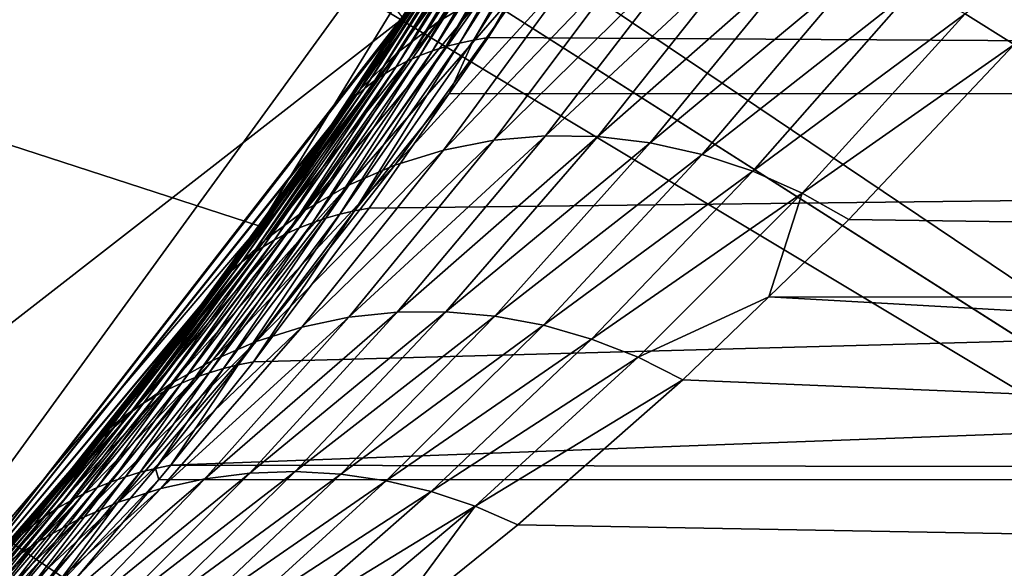
# Model space of a CAD drawing. Extents: x -90 to 90, y -211 to 35.
# Drawn here: x 15 to 19, y -13 to -11 of the extents above; entities that cross this region are included whole.
import ezdxf

# ---------------------------------------------------------------- set-up
doc = ezdxf.new("R2010")
doc.units = 0
doc.header["$MEASUREMENT"] = 0
for name, color, linetype in [('L4', 7, 'Continuous'), ('L7', 7, 'Continuous'), ('L8', 7, 'Continuous')]:
    doc.layers.add(name, color=color, linetype=linetype)

msp = doc.modelspace()

# ---------------------------------------------------------------- linework, layer by layer
at = {"layer": 'L4', "color": 7}
for points in [[(16.65961, -10.88427, 203), (-6.461519, 18.82176, 203), (14.64091, -13.4779, 203)], [(16.65961, 10.88427, 124), (6.461519, -18.82176, 124), (14.64091, 13.4779, 124)], [(18.22389, 7.993739, 124), (6.461519, -18.82176, 124), (16.65961, 10.88427, 124)], [(18.22389, 7.993739, 124), (19.83203, 1.643329, 124), (6.461519, -18.82176, 124)], [(19.83203, 1.643329, 124), (19.83203, -1.643329, 124), (6.461519, -18.82176, 124)], [(6.461519, -18.82176, 124), (19.83203, -1.643329, 124), (19.29107, -4.885161, 124)], [(6.461519, -18.82176, 124), (19.29107, -4.885161, 124), (18.22389, -7.993739, 124)], [(16.65961, -10.88427, 124), (6.461519, -18.82176, 124), (18.22389, -7.993739, 124)], [(54.46448, -11.18502, 183.5924), (17.9247, -9.429218, 137.4124), (55.80405, -9.360478, 182.4683)], [(54.46448, -11.18502, 183.5924), (17.46023, -10.22902, 137.9522), (17.9247, -9.429218, 137.4124)], [(16.97424, -10.79263, 172.8409), (17.49241, -9.98566, 174.7846), (16.7966, -10.89741, 172.9311)], [(16.7966, -10.89741, 172.9311), (17.49241, -9.98566, 174.7846), (17.30723, -10.09766, 174.8873)], [(16.7966, -10.89741, 172.9311), (17.30723, -10.09766, 174.8873), (16.63432, -11.022, 173.025)], [(16.63432, -11.022, 173.025), (17.30723, -10.09766, 174.8873), (17.14008, -10.23146, 174.9948)], [(16.63432, -11.022, 173.025), (17.14008, -10.23146, 174.9948), (16.48944, -11.16485, 173.1214)], [(16.48944, -11.16485, 173.1214), (17.14008, -10.23146, 174.9948), (16.99337, -10.38515, 175.1054)], [(17.34854, -10.24711, 137.831), (16.9342, -10.97023, 138.4902), (16.87882, -10.98191, 138.4328)], [(17.34854, -10.24711, 137.831), (16.87882, -10.98191, 138.4328), (17.29581, -10.25965, 137.7682)], [(17.40338, -10.23689, 137.8924), (16.99135, -10.96093, 138.5464), (16.9342, -10.97023, 138.4902)], [(17.40338, -10.23689, 137.8924), (16.9342, -10.97023, 138.4902), (17.34854, -10.24711, 137.831)], [(16.99135, -10.96093, 138.5464), (17.46023, -10.22902, 137.9522), (54.46448, -11.18502, 183.5924)], [(17.46023, -10.22902, 137.9522), (16.99135, -10.96093, 138.5464), (17.40338, -10.23689, 137.8924)], [(17.19704, -10.29164, 137.6389), (16.77376, -11.01231, 138.3142), (16.72426, -11.031, 138.2534)], [(17.19704, -10.29164, 137.6389), (16.72426, -11.031, 138.2534), (17.15116, -10.31103, 137.5725)], [(17.24528, -10.2745, 137.7041), (16.82531, -10.99594, 138.3741), (16.77376, -11.01231, 138.3142)], [(17.24528, -10.2745, 137.7041), (16.77376, -11.01231, 138.3142), (17.19704, -10.29164, 137.6389)], [(17.29581, -10.25965, 137.7682), (16.87882, -10.98191, 138.4328), (16.82531, -10.99594, 138.3741)], [(17.29581, -10.25965, 137.7682), (16.82531, -10.99594, 138.3741), (17.24528, -10.2745, 137.7041)], [(17.10773, -10.33264, 137.5052), (16.67687, -11.05196, 138.1916), (16.63169, -11.07516, 138.1289)], [(17.10773, -10.33264, 137.5052), (16.63169, -11.07516, 138.1289), (17.06682, -10.35644, 137.4371)], [(17.15116, -10.31103, 137.5725), (16.72426, -11.031, 138.2534), (16.67687, -11.05196, 138.1916)], [(17.15116, -10.31103, 137.5725), (16.67687, -11.05196, 138.1916), (17.10773, -10.33264, 137.5052)], [(19.04325, -10.98741, 172.3506), (19.62185, -10.30775, 174.115), (18.85255, -10.86788, 172.3555)], [(17.06682, -10.35644, 137.4371), (16.63169, -11.07516, 138.1289), (16.58877, -11.10057, 138.0655)], [(17.06682, -10.35644, 137.4371), (16.58877, -11.10057, 138.0655), (17.02851, -10.38237, 137.3683)], [(16.48944, -11.16485, 173.1214), (16.99337, -10.38515, 175.1054), (16.65528, -10.88142, 174.3717)], [(16.99285, -10.4104, 137.2989), (16.5482, -11.12815, 138.0015), (16.51004, -11.15785, 137.9369)], [(16.99285, -10.4104, 137.2989), (16.51004, -11.15785, 137.9369), (16.95991, -10.44049, 137.2289)], [(17.02851, -10.38237, 137.3683), (16.58877, -11.10057, 138.0655), (16.5482, -11.12815, 138.0015)], [(17.02851, -10.38237, 137.3683), (16.5482, -11.12815, 138.0015), (16.99285, -10.4104, 137.2989)], [(16.95991, -10.44049, 137.2289), (16.51004, -11.15785, 137.9369), (16.47435, -11.18962, 137.872)], [(16.95991, -10.44049, 137.2289), (16.47435, -11.18962, 137.872), (16.92975, -10.47257, 137.1586)], [(16.92975, -10.47257, 137.1586), (16.47435, -11.18962, 137.872), (16.44119, -11.22341, 137.8067)], [(16.92975, -10.47257, 137.1586), (16.44119, -11.22341, 137.8067), (16.90242, -10.50659, 137.0881)], [(16.90242, -10.50659, 137.0881), (16.44119, -11.22341, 137.8067), (16.41061, -11.25917, 137.7412)], [(16.90242, -10.50659, 137.0881), (16.41061, -11.25917, 137.7412), (16.65538, -10.88149, 137.3132)], [(17.21467, -11.34375, 170.5352), (17.79101, -10.59425, 172.5383), (17.01317, -11.3613, 170.5947)], [(17.01317, -11.3613, 170.5947), (17.79101, -10.59425, 172.5383), (17.57597, -10.60919, 172.6031)], [(17.21467, -11.34375, 170.5352), (18.00881, -10.60297, 172.482), (17.79101, -10.59425, 172.5383)], [(17.41876, -11.34725, 170.4824), (18.00881, -10.60297, 172.482), (17.21467, -11.34375, 170.5352)], [(17.41876, -11.34725, 170.4824), (18.2266, -10.63525, 172.435), (18.00881, -10.60297, 172.482)], [(17.01317, -11.3613, 170.5947), (17.57597, -10.60919, 172.6031), (16.81647, -11.3997, 170.6602)], [(16.81647, -11.3997, 170.6602), (17.57597, -10.60919, 172.6031), (17.36641, -10.64761, 172.6758)], [(17.62315, -11.37176, 170.4368), (18.2266, -10.63525, 172.435), (17.41876, -11.34725, 170.4824)], [(17.62315, -11.37176, 170.4368), (18.44162, -10.69068, 172.398), (18.2266, -10.63525, 172.435)], [(16.81647, -11.3997, 170.6602), (17.36641, -10.64761, 172.6758), (16.62678, -11.45852, 170.731)], [(16.62678, -11.45852, 170.731), (17.36641, -10.64761, 172.6758), (17.16498, -10.70901, 172.7554)], [(16.62678, -11.45852, 170.731), (17.16498, -10.70901, 172.7554), (16.4462, -11.53712, 170.8063)], [(16.4462, -11.53712, 170.8063), (17.16498, -10.70901, 172.7554), (16.97424, -10.79263, 172.8409)], [(17.82557, -11.417, 170.399), (18.44162, -10.69068, 172.398), (17.62315, -11.37176, 170.4368)], [(17.82557, -11.417, 170.399), (18.65116, -10.76855, 172.3714), (18.44162, -10.69068, 172.398)], [(16.4462, -11.53712, 170.8063), (16.97424, -10.79263, 172.8409), (16.27673, -11.63461, 170.8852)], [(16.27673, -11.63461, 170.8852), (16.97424, -10.79263, 172.8409), (16.7966, -10.89741, 172.9311)], [(18.02378, -11.48248, 170.3693), (18.65116, -10.76855, 172.3714), (17.82557, -11.417, 170.399)], [(18.02378, -11.48248, 170.3693), (18.85255, -10.86788, 172.3555), (18.65116, -10.76855, 172.3714)], [(18.21558, -11.56746, 170.3482), (18.85255, -10.86788, 172.3555), (18.02378, -11.48248, 170.3693)], [(18.21558, -11.56746, 170.3482), (19.04325, -10.98741, 172.3506), (18.85255, -10.86788, 172.3555)], [(14.64091, -13.4779, 124), (6.461519, -18.82176, 124), (16.65961, -10.88427, 124)], [(14.64091, -13.4779, 124), (16.65961, -10.88427, 124), (16.65538, -10.88149, 137.3132)], [(16.65538, -10.88149, 137.3132), (16.38266, -11.29683, 137.6756), (14.64091, -13.4779, 124)], [(14.64091, -13.4779, 203), (16.3638, -11.32413, 173.219), (16.65961, -10.88427, 203)], [(16.27673, -11.63461, 170.8852), (16.7966, -10.89741, 172.9311), (16.12026, -11.74992, 170.9669)], [(16.12026, -11.74992, 170.9669), (16.7966, -10.89741, 172.9311), (16.63432, -11.022, 173.025)], [(16.65961, -10.88427, 203), (16.3638, -11.32413, 173.219), (16.65528, -10.88142, 174.3717)], [(16.65528, -10.88142, 174.3717), (16.3638, -11.32413, 173.219), (16.48944, -11.16485, 173.1214)], [(16.65538, -10.88149, 137.3132), (16.41061, -11.25917, 137.7412), (16.38266, -11.29683, 137.6756)], [(16.87882, -10.98191, 138.4328), (16.46884, -11.63672, 139.1445), (16.41253, -11.64978, 139.0913)], [(16.87882, -10.98191, 138.4328), (16.41253, -11.64978, 139.0913), (16.82531, -10.99594, 138.3741)], [(16.9342, -10.97023, 138.4902), (16.8389, -11.17917, 138.7597), (16.46884, -11.63672, 139.1445)], [(16.9342, -10.97023, 138.4902), (16.46884, -11.63672, 139.1445), (16.87882, -10.98191, 138.4328)], [(54.46448, -11.18502, 183.5924), (16.8389, -11.17917, 138.7597), (16.99135, -10.96093, 138.5464)], [(16.99135, -10.96093, 138.5464), (16.8389, -11.17917, 138.7597), (16.9342, -10.97023, 138.4902)], [(18.39882, -11.671, 170.3358), (19.04325, -10.98741, 172.3506), (18.21558, -11.56746, 170.3482)], [(40.13632, -11.97956, 195.6151), (19.04325, -10.98741, 172.3506), (18.39882, -11.671, 170.3358)], [(16.12026, -11.74992, 170.9669), (16.63432, -11.022, 173.025), (15.97853, -11.88176, 171.0505)], [(15.97853, -11.88176, 171.0505), (16.63432, -11.022, 173.025), (16.48944, -11.16485, 173.1214)], [(16.77376, -11.01231, 138.3142), (16.35788, -11.66522, 139.0369), (16.30497, -11.683, 138.9815)], [(16.77376, -11.01231, 138.3142), (16.30497, -11.683, 138.9815), (16.72426, -11.031, 138.2534)], [(16.82531, -10.99594, 138.3741), (16.41253, -11.64978, 139.0913), (16.35788, -11.66522, 139.0369)], [(16.82531, -10.99594, 138.3741), (16.35788, -11.66522, 139.0369), (16.77376, -11.01231, 138.3142)], [(16.67687, -11.05196, 138.1916), (16.25389, -11.70311, 138.9253), (16.2047, -11.72551, 138.8682)], [(16.67687, -11.05196, 138.1916), (16.2047, -11.72551, 138.8682), (16.63169, -11.07516, 138.1289)], [(16.72426, -11.031, 138.2534), (16.30497, -11.683, 138.9815), (16.25389, -11.70311, 138.9253)], [(16.72426, -11.031, 138.2534), (16.25389, -11.70311, 138.9253), (16.67687, -11.05196, 138.1916)], [(16.58877, -11.10057, 138.0655), (16.15749, -11.75017, 138.8104), (16.11234, -11.77704, 138.7519)], [(16.58877, -11.10057, 138.0655), (16.11234, -11.77704, 138.7519), (16.5482, -11.12815, 138.0015)], [(16.63169, -11.07516, 138.1289), (16.2047, -11.72551, 138.8682), (16.15749, -11.75017, 138.8104)], [(16.63169, -11.07516, 138.1289), (16.15749, -11.75017, 138.8104), (16.58877, -11.10057, 138.0655)], [(16.5482, -11.12815, 138.0015), (16.11234, -11.77704, 138.7519), (16.06931, -11.8061, 138.6929)], [(16.5482, -11.12815, 138.0015), (16.06931, -11.8061, 138.6929), (16.51004, -11.15785, 137.9369)], [(15.97853, -11.88176, 171.0505), (16.48944, -11.16485, 173.1214), (15.85311, -12.02867, 171.135)], [(15.85311, -12.02867, 171.135), (16.48944, -11.16485, 173.1214), (16.3638, -11.32413, 173.219)], [(16.51004, -11.15785, 137.9369), (16.06931, -11.8061, 138.6929), (16.02846, -11.83728, 138.6334)], [(16.51004, -11.15785, 137.9369), (16.02846, -11.83728, 138.6334), (16.47435, -11.18962, 137.872)], [(16.8389, -11.17917, 138.7597), (16.52672, -11.62606, 139.1967), (16.46884, -11.63672, 139.1445)], [(54.46448, -11.18502, 183.5924), (16.52672, -11.62606, 139.1967), (16.8389, -11.17917, 138.7597)], [(16.07481, -12.22576, 139.9057), (54.46448, -11.18502, 183.5924), (15.75264, -12.62926, 140.4718)], [(15.75264, -12.62926, 140.4718), (54.46448, -11.18502, 183.5924), (52.90798, -12.68778, 184.8984)], [(16.47435, -11.18962, 137.872), (16.02846, -11.83728, 138.6334), (15.98986, -11.87055, 138.5735)], [(16.47435, -11.18962, 137.872), (15.98986, -11.87055, 138.5735), (16.44119, -11.22341, 137.8067)], [(16.07481, -12.22576, 139.9057), (16.52672, -11.62606, 139.1967), (54.46448, -11.18502, 183.5924)], [(16.44119, -11.22341, 137.8067), (15.98986, -11.87055, 138.5735), (15.95357, -11.90586, 138.5134)], [(16.44119, -11.22341, 137.8067), (15.95357, -11.90586, 138.5134), (16.41061, -11.25917, 137.7412)], [(16.41061, -11.25917, 137.7412), (15.95357, -11.90586, 138.5134), (15.91965, -11.94314, 138.453)], [(16.41061, -11.25917, 137.7412), (15.91965, -11.94314, 138.453), (16.38266, -11.29683, 137.6756)], [(14.64091, -13.4779, 124), (16.38266, -11.29683, 137.6756), (15.88815, -11.98235, 138.3926)], [(14.64091, -13.4779, 203), (15.85311, -12.02867, 171.135), (16.3638, -11.32413, 173.219)], [(16.38266, -11.29683, 137.6756), (15.91965, -11.94314, 138.453), (15.88815, -11.98235, 138.3926)], [(16.44704, -12.05231, 168.5016), (17.01317, -11.3613, 170.5947), (16.26311, -12.0906, 168.5599)], [(16.26311, -12.0906, 168.5599), (17.01317, -11.3613, 170.5947), (16.81647, -11.3997, 170.6602)], [(16.6352, -12.03236, 168.4477), (17.21467, -11.34375, 170.5352), (16.44704, -12.05231, 168.5016)], [(16.44704, -12.05231, 168.5016), (17.21467, -11.34375, 170.5352), (17.01317, -11.3613, 170.5947)], [(16.6352, -12.03236, 168.4477), (17.41876, -11.34725, 170.4824), (17.21467, -11.34375, 170.5352)], [(16.82579, -12.03092, 168.3989), (17.41876, -11.34725, 170.4824), (16.6352, -12.03236, 168.4477)], [(16.82579, -12.03092, 168.3989), (17.62315, -11.37176, 170.4368), (17.41876, -11.34725, 170.4824)], [(17.01695, -12.04801, 168.3557), (17.62315, -11.37176, 170.4368), (16.82579, -12.03092, 168.3989)], [(17.01695, -12.04801, 168.3557), (17.82557, -11.417, 170.399), (17.62315, -11.37176, 170.4368)], [(16.26311, -12.0906, 168.5599), (16.81647, -11.3997, 170.6602), (16.0852, -12.14684, 168.6223)], [(16.0852, -12.14684, 168.6223), (16.81647, -11.3997, 170.6602), (16.62678, -11.45852, 170.731)], [(17.20684, -12.08347, 168.3185), (17.82557, -11.417, 170.399), (17.01695, -12.04801, 168.3557)], [(17.20684, -12.08347, 168.3185), (18.02378, -11.48248, 170.3693), (17.82557, -11.417, 170.399)], [(16.0852, -12.14684, 168.6223), (16.62678, -11.45852, 170.731), (15.91504, -12.22048, 168.6881)], [(15.91504, -12.22048, 168.6881), (16.62678, -11.45852, 170.731), (16.4462, -11.53712, 170.8063)], [(17.39362, -12.13695, 168.2875), (18.02378, -11.48248, 170.3693), (17.20684, -12.08347, 168.3185)], [(17.39362, -12.13695, 168.2875), (18.21558, -11.56746, 170.3482), (18.02378, -11.48248, 170.3693)], [(15.91504, -12.22048, 168.6881), (16.4462, -11.53712, 170.8063), (15.75426, -12.31083, 168.7566)], [(15.75426, -12.31083, 168.7566), (16.4462, -11.53712, 170.8063), (16.27673, -11.63461, 170.8852)], [(17.57548, -12.20794, 168.2632), (18.21558, -11.56746, 170.3482), (17.39362, -12.13695, 168.2875)], [(17.57548, -12.20794, 168.2632), (18.08645, -11.97209, 169.3285), (18.21558, -11.56746, 170.3482)], [(18.08645, -11.97209, 169.3285), (18.39882, -11.671, 170.3358), (18.21558, -11.56746, 170.3482)], [(15.75426, -12.31083, 168.7566), (16.27673, -11.63461, 170.8852), (15.60443, -12.417, 168.8272)], [(15.60443, -12.417, 168.8272), (16.27673, -11.63461, 170.8852), (16.12026, -11.74992, 170.9669)], [(16.46884, -11.63672, 139.1445), (16.07481, -12.22576, 139.9057), (16.01575, -12.23765, 139.8579)], [(16.46884, -11.63672, 139.1445), (16.01575, -12.23765, 139.8579), (16.41253, -11.64978, 139.0913)], [(16.52672, -11.62606, 139.1967), (16.07481, -12.22576, 139.9057), (16.46884, -11.63672, 139.1445)], [(16.35788, -11.66522, 139.0369), (15.95808, -12.25195, 139.809), (15.90188, -12.26864, 139.7592)], [(16.35788, -11.66522, 139.0369), (15.90188, -12.26864, 139.7592), (16.30497, -11.683, 138.9815)], [(16.41253, -11.64978, 139.0913), (16.01575, -12.23765, 139.8579), (15.95808, -12.25195, 139.809)], [(16.41253, -11.64978, 139.0913), (15.95808, -12.25195, 139.809), (16.35788, -11.66522, 139.0369)], [(18.08645, -11.97209, 169.3285), (40.13632, -11.97956, 195.6151), (18.39882, -11.671, 170.3358)], [(16.25389, -11.70311, 138.9253), (15.84723, -12.2877, 139.7085), (15.79422, -12.30909, 139.6571)], [(16.25389, -11.70311, 138.9253), (15.79422, -12.30909, 139.6571), (16.2047, -11.72551, 138.8682)], [(16.30497, -11.683, 138.9815), (15.90188, -12.26864, 139.7592), (15.84723, -12.2877, 139.7085)], [(16.30497, -11.683, 138.9815), (15.84723, -12.2877, 139.7085), (16.25389, -11.70311, 138.9253)], [(15.60443, -12.417, 168.8272), (16.12026, -11.74992, 170.9669), (15.46699, -12.53797, 168.8991)], [(15.46699, -12.53797, 168.8991), (16.12026, -11.74992, 170.9669), (15.97853, -11.88176, 171.0505)], [(16.15749, -11.75017, 138.8104), (15.74291, -12.33278, 139.6049), (15.69339, -12.35875, 139.552)], [(16.15749, -11.75017, 138.8104), (15.69339, -12.35875, 139.552), (16.11234, -11.77704, 138.7519)], [(16.2047, -11.72551, 138.8682), (15.79422, -12.30909, 139.6571), (15.74291, -12.33278, 139.6049)], [(16.2047, -11.72551, 138.8682), (15.74291, -12.33278, 139.6049), (16.15749, -11.75017, 138.8104)], [(16.11234, -11.77704, 138.7519), (15.69339, -12.35875, 139.552), (15.64573, -12.38695, 139.4986)], [(16.11234, -11.77704, 138.7519), (15.64573, -12.38695, 139.4986), (16.06931, -11.8061, 138.6929)], [(16.06931, -11.8061, 138.6929), (15.64573, -12.38695, 139.4986), (15.6, -12.41733, 139.4447)], [(16.06931, -11.8061, 138.6929), (15.6, -12.41733, 139.4447), (16.02846, -11.83728, 138.6334)], [(15.98986, -11.87055, 138.5735), (15.55627, -12.44986, 139.3905), (15.5146, -12.48449, 139.3358)], [(15.98986, -11.87055, 138.5735), (15.5146, -12.48449, 139.3358), (15.95357, -11.90586, 138.5134)], [(16.02846, -11.83728, 138.6334), (15.6, -12.41733, 139.4447), (15.55627, -12.44986, 139.3905)], [(16.02846, -11.83728, 138.6334), (15.55627, -12.44986, 139.3905), (15.98986, -11.87055, 138.5735)], [(15.46699, -12.53797, 168.8991), (15.97853, -11.88176, 171.0505), (15.34328, -12.67256, 168.9718)], [(15.34328, -12.67256, 168.9718), (15.97853, -11.88176, 171.0505), (15.85311, -12.02867, 171.135)], [(15.95357, -11.90586, 138.5134), (15.5146, -12.48449, 139.3358), (15.47506, -12.52116, 139.281)], [(15.95357, -11.90586, 138.5134), (15.47506, -12.52116, 139.281), (15.91965, -11.94314, 138.453)], [(15.91965, -11.94314, 138.453), (15.47506, -12.52116, 139.281), (15.4377, -12.55983, 139.226)], [(15.91965, -11.94314, 138.453), (15.4377, -12.55983, 139.226), (15.88815, -11.98235, 138.3926)], [(14.64091, -13.4779, 124), (15.88815, -11.98235, 138.3926), (15.40258, -12.60042, 139.1709)], [(15.88815, -11.98235, 138.3926), (15.4377, -12.55983, 139.226), (15.40258, -12.60042, 139.1709)], [(17.75067, -12.29575, 168.2457), (18.08645, -11.97209, 169.3285), (17.57548, -12.20794, 168.2632)], [(17.75067, -12.29575, 168.2457), (41.78485, -13.30459, 194.2318), (18.08645, -11.97209, 169.3285)], [(18.08645, -11.97209, 169.3285), (41.78485, -13.30459, 194.2318), (40.13632, -11.97956, 195.6151)], [(15.34328, -12.67256, 168.9718), (15.85311, -12.02867, 171.135), (14.64091, -13.4779, 203)], [(15.88536, -12.68223, 166.3304), (16.44704, -12.05231, 168.5016), (15.71409, -12.72032, 166.3817)], [(15.71409, -12.72032, 166.3817), (16.44704, -12.05231, 168.5016), (16.26311, -12.0906, 168.5599)], [(16.06037, -12.66006, 166.2825), (16.6352, -12.03236, 168.4477), (15.88536, -12.68223, 166.3304)], [(15.88536, -12.68223, 166.3304), (16.6352, -12.03236, 168.4477), (16.44704, -12.05231, 168.5016)], [(16.23765, -12.65401, 166.2384), (16.82579, -12.03092, 168.3989), (16.06037, -12.66006, 166.2825)], [(16.06037, -12.66006, 166.2825), (16.82579, -12.03092, 168.3989), (16.6352, -12.03236, 168.4477)], [(16.23765, -12.65401, 166.2384), (17.01695, -12.04801, 168.3557), (16.82579, -12.03092, 168.3989)], [(16.41573, -12.66412, 166.1984), (17.01695, -12.04801, 168.3557), (16.23765, -12.65401, 166.2384)], [(16.41573, -12.66412, 166.1984), (17.20684, -12.08347, 168.3185), (17.01695, -12.04801, 168.3557)], [(15.71409, -12.72032, 166.3817), (16.26311, -12.0906, 168.5599), (15.54799, -12.77403, 166.436)], [(15.54799, -12.77403, 166.436), (16.26311, -12.0906, 168.5599), (16.0852, -12.14684, 168.6223)], [(16.59313, -12.69031, 166.1629), (17.20684, -12.08347, 168.3185), (16.41573, -12.66412, 166.1984)], [(16.59313, -12.69031, 166.1629), (17.39362, -12.13695, 168.2875), (17.20684, -12.08347, 168.3185)], [(16.76835, -12.73236, 166.1322), (17.39362, -12.13695, 168.2875), (16.59313, -12.69031, 166.1629)], [(16.76835, -12.73236, 166.1322), (17.57548, -12.20794, 168.2632), (17.39362, -12.13695, 168.2875)], [(15.54799, -12.77403, 166.436), (16.0852, -12.14684, 168.6223), (15.38846, -12.8429, 166.4927)], [(15.38846, -12.8429, 166.4927), (16.0852, -12.14684, 168.6223), (15.91504, -12.22048, 168.6881)], [(16.93993, -12.78992, 166.1065), (17.57548, -12.20794, 168.2632), (16.76835, -12.73236, 166.1322)], [(16.93993, -12.78992, 166.1065), (17.75067, -12.29575, 168.2457), (17.57548, -12.20794, 168.2632)], [(15.38846, -12.8429, 166.4927), (15.91504, -12.22048, 168.6881), (15.23681, -12.92636, 166.5515)], [(15.23681, -12.92636, 166.5515), (15.91504, -12.22048, 168.6881), (15.75426, -12.31083, 168.7566)], [(15.95808, -12.25195, 139.809), (15.6924, -12.64194, 140.4273), (15.63342, -12.65704, 140.3818)], [(15.95808, -12.25195, 139.809), (15.63342, -12.65704, 140.3818), (15.90188, -12.26864, 139.7592)], [(16.01575, -12.23765, 139.8579), (15.75264, -12.62926, 140.4718), (15.6924, -12.64194, 140.4273)], [(16.01575, -12.23765, 139.8579), (15.6924, -12.64194, 140.4273), (15.95808, -12.25195, 139.809)], [(16.07481, -12.22576, 139.9057), (15.75264, -12.62926, 140.4718), (16.01575, -12.23765, 139.8579)], [(15.84723, -12.2877, 139.7085), (15.57579, -12.67454, 140.3355), (15.51959, -12.69443, 140.2884)], [(15.84723, -12.2877, 139.7085), (15.51959, -12.69443, 140.2884), (15.79422, -12.30909, 139.6571)], [(15.90188, -12.26864, 139.7592), (15.63342, -12.65704, 140.3818), (15.57579, -12.67454, 140.3355)], [(15.90188, -12.26864, 139.7592), (15.57579, -12.67454, 140.3355), (15.84723, -12.2877, 139.7085)], [(15.23681, -12.92636, 166.5515), (15.75426, -12.31083, 168.7566), (15.09432, -13.0237, 166.6118)], [(15.09432, -13.0237, 166.6118), (15.75426, -12.31083, 168.7566), (15.60443, -12.417, 168.8272)], [(15.74291, -12.33278, 139.6049), (15.46489, -12.71667, 140.2406), (15.41179, -12.74123, 140.1922)], [(15.74291, -12.33278, 139.6049), (15.41179, -12.74123, 140.1922), (15.69339, -12.35875, 139.552)], [(15.79422, -12.30909, 139.6571), (15.51959, -12.69443, 140.2884), (15.46489, -12.71667, 140.2406)], [(15.79422, -12.30909, 139.6571), (15.46489, -12.71667, 140.2406), (15.74291, -12.33278, 139.6049)], [(17.10645, -12.86252, 166.086), (17.75067, -12.29575, 168.2457), (16.93993, -12.78992, 166.1065)], [(17.75067, -12.29575, 168.2457), (17.10645, -12.86252, 166.086), (41.78485, -13.30459, 194.2318)], [(15.69339, -12.35875, 139.552), (15.41179, -12.74123, 140.1922), (15.36035, -12.76807, 140.1431)], [(15.69339, -12.35875, 139.552), (15.36035, -12.76807, 140.1431), (15.64573, -12.38695, 139.4986)], [(15.64573, -12.38695, 139.4986), (15.36035, -12.76807, 140.1431), (15.31064, -12.79716, 140.0936)], [(15.64573, -12.38695, 139.4986), (15.31064, -12.79716, 140.0936), (15.6, -12.41733, 139.4447)], [(15.09432, -13.0237, 166.6118), (15.60443, -12.417, 168.8272), (14.96218, -13.13412, 166.6731)], [(14.96218, -13.13412, 166.6731), (15.60443, -12.417, 168.8272), (15.46699, -12.53797, 168.8991)], [(15.6, -12.41733, 139.4447), (15.31064, -12.79716, 140.0936), (15.26275, -12.82846, 140.0436)], [(15.6, -12.41733, 139.4447), (15.26275, -12.82846, 140.0436), (15.55627, -12.44986, 139.3905)], [(15.5146, -12.48449, 139.3358), (15.21674, -12.86191, 139.9932), (15.17267, -12.89747, 139.9426)], [(15.5146, -12.48449, 139.3358), (15.17267, -12.89747, 139.9426), (15.47506, -12.52116, 139.281)], [(15.55627, -12.44986, 139.3905), (15.26275, -12.82846, 140.0436), (15.21674, -12.86191, 139.9932)], [(15.55627, -12.44986, 139.3905), (15.21674, -12.86191, 139.9932), (15.5146, -12.48449, 139.3358)], [(15.47506, -12.52116, 139.281), (15.17267, -12.89747, 139.9426), (15.13062, -12.93509, 139.8917)], [(15.47506, -12.52116, 139.281), (15.13062, -12.93509, 139.8917), (15.4377, -12.55983, 139.226)], [(14.96218, -13.13412, 166.6731), (15.46699, -12.53797, 168.8991), (14.84149, -13.2567, 166.735)], [(14.84149, -13.2567, 166.735), (15.46699, -12.53797, 168.8991), (15.34328, -12.67256, 168.9718)], [(15.4377, -12.55983, 139.226), (15.13062, -12.93509, 139.8917), (15.09063, -12.97472, 139.8407)], [(15.4377, -12.55983, 139.226), (15.09063, -12.97472, 139.8407), (15.40258, -12.60042, 139.1709)], [(15.40258, -12.60042, 139.1709), (15.05278, -13.01629, 139.7896), (14.64091, -13.4779, 124)], [(15.40258, -12.60042, 139.1709), (15.09063, -12.97472, 139.8407), (15.05278, -13.01629, 139.7896)], [(15.75264, -12.62926, 140.4718), (15.7059, -12.68503, 140.5652), (15.6924, -12.64194, 140.4273)], [(52.90798, -12.68778, 184.8984), (15.7059, -12.68503, 140.5652), (15.75264, -12.62926, 140.4718)], [(14.64091, -13.4779, 203), (14.84149, -13.2567, 166.735), (15.34328, -12.67256, 168.9718)], [(15.57579, -12.67454, 140.3355), (15.22186, -13.14482, 141.2056), (15.16191, -13.16323, 141.1642)], [(15.57579, -12.67454, 140.3355), (15.16191, -13.16323, 141.1642), (15.51959, -12.69443, 140.2884)], [(15.63342, -12.65704, 140.3818), (15.28301, -13.12886, 141.2463), (15.22186, -13.14482, 141.2056)], [(15.63342, -12.65704, 140.3818), (15.22186, -13.14482, 141.2056), (15.57579, -12.67454, 140.3355)], [(15.6924, -12.64194, 140.4273), (15.7059, -12.68503, 140.5652), (15.28301, -13.12886, 141.2463)], [(15.6924, -12.64194, 140.4273), (15.28301, -13.12886, 141.2463), (15.63342, -12.65704, 140.3818)], [(15.49934, -13.22568, 164.0462), (16.06037, -12.66006, 166.2825), (15.33732, -13.24985, 164.0879)], [(15.33732, -13.24985, 164.0879), (16.06037, -12.66006, 166.2825), (15.88536, -12.68223, 166.3304)], [(15.66351, -13.21537, 164.0072), (16.23765, -12.65401, 166.2384), (15.49934, -13.22568, 164.0462)], [(15.49934, -13.22568, 164.0462), (16.23765, -12.65401, 166.2384), (16.06037, -12.66006, 166.2825)], [(15.66351, -13.21537, 164.0072), (16.41573, -12.66412, 166.1984), (16.23765, -12.65401, 166.2384)], [(15.82864, -13.21899, 163.9713), (16.41573, -12.66412, 166.1984), (15.66351, -13.21537, 164.0072)], [(15.82864, -13.21899, 163.9713), (16.59313, -12.69031, 166.1629), (16.41573, -12.66412, 166.1984)], [(15.46489, -12.71667, 140.2406), (15.10325, -13.18406, 141.122), (15.04595, -13.20727, 141.0792)], [(15.46489, -12.71667, 140.2406), (15.04595, -13.20727, 141.0792), (15.41179, -12.74123, 140.1922)], [(15.51959, -12.69443, 140.2884), (15.16191, -13.16323, 141.1642), (15.10325, -13.18406, 141.122)], [(15.51959, -12.69443, 140.2884), (15.10325, -13.18406, 141.122), (15.46489, -12.71667, 140.2406)], [(15.33732, -13.24985, 164.0879), (15.88536, -12.68223, 166.3304), (15.1786, -13.28771, 164.1321)], [(15.1786, -13.28771, 164.1321), (15.88536, -12.68223, 166.3304), (15.71409, -12.72032, 166.3817)], [(15.7059, -12.68503, 140.5652), (15.34528, -13.11537, 141.2862), (15.28301, -13.12886, 141.2463)], [(52.90798, -12.68778, 184.8984), (15.34528, -13.11537, 141.2862), (15.7059, -12.68503, 140.5652)], [(51.17931, -13.82555, 186.349), (15.34528, -13.11537, 141.2862), (52.90798, -12.68778, 184.8984)], [(15.99357, -13.23652, 163.9386), (16.59313, -12.69031, 166.1629), (15.82864, -13.21899, 163.9713)], [(15.99357, -13.23652, 163.9386), (16.76835, -12.73236, 166.1322), (16.59313, -12.69031, 166.1629)], [(15.41179, -12.74123, 140.1922), (15.04595, -13.20727, 141.0792), (14.99011, -13.23285, 141.0359)], [(15.41179, -12.74123, 140.1922), (14.99011, -13.23285, 141.0359), (15.36035, -12.76807, 140.1431)], [(15.1786, -13.28771, 164.1321), (15.71409, -12.72032, 166.3817), (15.02431, -13.33898, 164.1783)], [(15.02431, -13.33898, 164.1783), (15.71409, -12.72032, 166.3817), (15.54799, -12.77403, 166.436)], [(16.1571, -13.26782, 163.9094), (16.76835, -12.73236, 166.1322), (15.99357, -13.23652, 163.9386)], [(16.1571, -13.26782, 163.9094), (16.93993, -12.78992, 166.1065), (16.76835, -12.73236, 166.1322)], [(15.02431, -13.33898, 164.1783), (15.54799, -12.77403, 166.436), (14.87556, -13.40329, 164.2264)], [(14.87556, -13.40329, 164.2264), (15.54799, -12.77403, 166.436), (15.38846, -12.8429, 166.4927)], [(15.36035, -12.76807, 140.1431), (14.99011, -13.23285, 141.0359), (14.93579, -13.26074, 140.9921)], [(15.36035, -12.76807, 140.1431), (14.93579, -13.26074, 140.9921), (15.31064, -12.79716, 140.0936)], [(16.31808, -13.31268, 163.8839), (16.93993, -12.78992, 166.1065), (16.1571, -13.26782, 163.9094)], [(16.31808, -13.31268, 163.8839), (16.5626, -13.30052, 164.1698), (16.93993, -12.78992, 166.1065)], [(16.5626, -13.30052, 164.1698), (17.10645, -12.86252, 166.086), (16.93993, -12.78992, 166.1065)], [(15.26275, -12.82846, 140.0436), (14.88308, -13.29092, 140.9478), (14.83205, -13.32334, 140.9031)], [(15.26275, -12.82846, 140.0436), (14.83205, -13.32334, 140.9031), (15.21674, -12.86191, 139.9932)], [(15.31064, -12.79716, 140.0936), (14.93579, -13.26074, 140.9921), (14.88308, -13.29092, 140.9478)], [(15.31064, -12.79716, 140.0936), (14.88308, -13.29092, 140.9478), (15.26275, -12.82846, 140.0436)], [(14.87556, -13.40329, 164.2264), (15.38846, -12.8429, 166.4927), (14.7334, -13.4802, 164.276)], [(14.7334, -13.4802, 164.276), (15.38846, -12.8429, 166.4927), (15.23681, -12.92636, 166.5515)], [(15.21674, -12.86191, 139.9932), (14.83205, -13.32334, 140.9031), (14.78278, -13.35795, 140.8581)], [(15.21674, -12.86191, 139.9932), (14.78278, -13.35795, 140.8581), (15.17267, -12.89747, 139.9426)], [(41.78485, -13.30459, 194.2318), (17.10645, -12.86252, 166.086), (16.5626, -13.30052, 164.1698)], [(15.17267, -12.89747, 139.9426), (14.78278, -13.35795, 140.8581), (14.73532, -13.3947, 140.8128)], [(15.17267, -12.89747, 139.9426), (14.73532, -13.3947, 140.8128), (15.13062, -12.93509, 139.8917)], [(14.7334, -13.4802, 164.276), (15.23681, -12.92636, 166.5515), (14.59887, -13.56915, 164.3266)], [(14.59887, -13.56915, 164.3266), (15.23681, -12.92636, 166.5515), (15.09432, -13.0237, 166.6118)]]:
    msp.add_3dface(points, dxfattribs=at)
at = {"layer": 'L7', "color": 7}
for points in [[(14.07142, -14.07142, 124), (17.73103, -9.034411, 124), (-6.149438, 18.92602, 124)], [(-19.9, 0, 8.999998), (17.73103, -9.034411, 8.999998), (16.09944, -11.69693, 8.999998)], [(14.07142, -14.07142, 8.999998), (-19.9, 0, 8.999998), (16.09944, -11.69693, 8.999998)], [(16.09944, -11.69693, 124), (17.73103, -9.034411, 124), (14.07142, -14.07142, 124)], [(17.73103, -9.034411, 8.999998), (17.73103, -9.034411, 124), (16.09944, -11.69693, 124)], [(17.73103, -9.034411, 8.999998), (16.09944, -11.69693, 124), (16.09944, -11.69693, 8.999998)], [(16.09944, -11.69693, 8.999998), (16.09944, -11.69693, 124), (14.07142, -14.07142, 124)], [(16.09944, -11.69693, 8.999998), (14.07142, -14.07142, 124), (14.07142, -14.07142, 8.999998)]]:
    msp.add_3dface(points, dxfattribs=at)
at = {"layer": 'L8', "color": 7}
for points in [[(26.38372, -13.19656, 9), (-22.15301, 19.48062, 9), (-24.03861, 17.09957, 9)], [(27.60077, -10.41382, 9), (-22.15301, 19.48062, 9), (26.38372, -13.19656, 9)], [(24.887, -15.83942, 9), (-24.03861, 17.09957, 9), (-24.887, 15.83942, 9)], [(24.887, -15.83942), (-24.887, 15.83942), (-24.03861, 17.09957)], [(26.38372, -13.19656, 9), (-24.03861, 17.09957, 9), (24.887, -15.83942, 9)], [(24.887, -15.83942), (-24.03861, 17.09957), (27.60077, -10.41382)], [(24.887, -15.83942, 9), (-24.887, 15.83942, 9), (-25.6694, 14.53727, 9)], [(-25.6694, 14.53727), (-24.887, 15.83942), (24.887, -15.83942)], [(23.12647, -18.31438), (-27.02808, 11.82087), (-25.6694, 14.53727)], [(-25.6694, 14.53727, 9), (13.85711, -26.04286, 9), (16.46142, -24.48003, 9)], [(21.1208, -20.59519, 9), (24.887, -15.83942, 9), (-25.6694, 14.53727, 9)], [(21.1208, -20.59519, 9), (-25.6694, 14.53727, 9), (18.89123, -22.6577, 9)], [(18.89123, -22.6577, 9), (-25.6694, 14.53727, 9), (16.46142, -24.48003, 9)], [(23.12647, -18.31438), (-25.6694, 14.53727), (24.887, -15.83942)], [(21.1208, -20.59519), (-28.10026, 8.979159), (-27.02808, 11.82087)], [(21.1208, -20.59519), (-27.02808, 11.82087), (23.12647, -18.31438)], [(18.89123, -22.6577), (-28.87457, 6.042272), (-28.10026, 8.979159)], [(18.89123, -22.6577), (-28.10026, 8.979159), (21.1208, -20.59519)], [(16.46142, -24.48003), (-29.34281, 3.041335), (-28.87457, 6.042272)], [(16.46142, -24.48003), (-28.87457, 6.042272), (18.89123, -22.6577)], [(13.85711, -26.04286), (-29.34281, 3.041335), (16.46142, -24.48003)]]:
    msp.add_3dface(points, dxfattribs=at)

doc.saveas('drawing.dxf')
